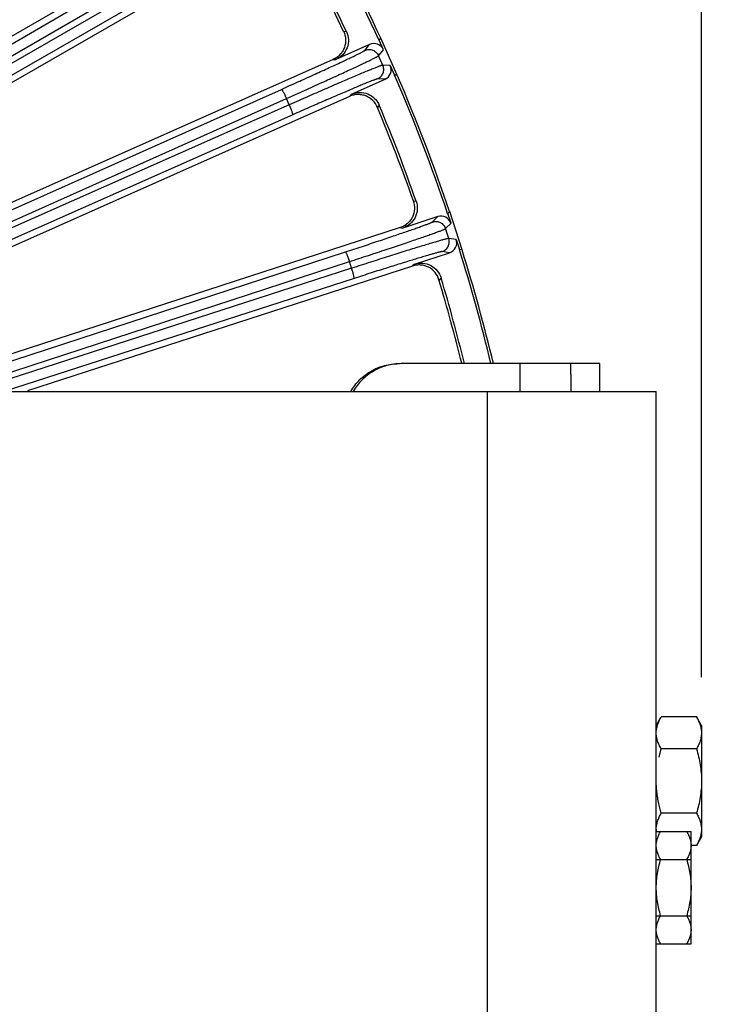
# Model space of a CAD drawing. Units: inches. Extents: x 0 to 17, y 0 to 11.
# Drawn here: x 5.7 to 6.5, y 7.3 to 8.4 of the extents above; entities that cross this region are included whole.
import ezdxf

# ---------------------------------------------------------------- set-up
doc = ezdxf.new("R2010")
doc.units = ezdxf.units.IN
doc.header["$LTSCALE"] = 0.935
doc.header["$MEASUREMENT"] = 0
doc.layers.get('0').update_dxf_attribs({"linetype": 'CONTINUOUS'})
doc.layers.add('7_ALL_FEATURES', color=7, linetype='CONTINUOUS')
doc.styles.get("Standard").update_dxf_attribs({"font": 'txt', "width": 0.8})
doc.styles.add('TEXTSTYLE_1', font='gdt', dxfattribs={"width": 0.8})
doc.dimstyles.new('DIMSTYLE_1', dxfattribs={"dimtxt": 0.25, "dimasz": 0.1875, "dimexe": 0.125, "dimexo": 0.0625, "dimgap": 0.09, "dimtad": 0, "dimtih": 1, "dimtoh": 1, "dimdec": 1, "dimlfac": 4, "dimzin": 4, "dimdsep": 46, "dimtxsty": 'STANDARD', "dimblk": '_FILLED', "dimblk1": '_FILLED', "dimblk2": '_FILLED', "dimcen": 0.09, "dimadec": 0, "dimazin": 0, "dimtp": 0.001, "dimtm": 0.001, "dimtfac": 1, "dimtdec": 1, "dimtmove": 0, "dimatfit": 2, "dimldrblk": '_FILLED', "dimfxl": 1, "dimtolj": 1, "dimtzin": 4, "dimarcsym": 0})
doc.dimstyles.new('DIMSTYLE_2', dxfattribs={"dimtxt": 0.25, "dimasz": 0.1875, "dimexe": 0.125, "dimexo": 0.0625, "dimgap": 0.125, "dimtad": 0, "dimtih": 1, "dimtoh": 1, "dimdec": 1, "dimlfac": 4, "dimzin": 4, "dimdsep": 46, "dimtxsty": 'STANDARD', "dimblk": '_FILLED', "dimblk1": '_FILLED', "dimblk2": '_FILLED', "dimcen": 0.09, "dimadec": 0, "dimazin": 0, "dimtp": 0.001, "dimtm": 0.001, "dimtfac": 1, "dimtdec": 1, "dimtofl": 0, "dimtmove": 0, "dimatfit": 3, "dimldrblk": '_FILLED', "dimfxl": 1, "dimtolj": 1, "dimtzin": 4, "dimarcsym": 0})

# ---------------------------------------------------------------- blocks, each defined once
blk = doc.blocks.new('_FILLED')
at = {"color": 0, "linetype": 'BYBLOCK'}
blk.add_solid([(0, 0), (-1, 0.1667), (-1, -0.1667)], dxfattribs=at)
blk = doc.blocks.new('*D0')
at = {"color": 2, "linetype": 'CONTINUOUS'}
for p, q in [((6.0388, 6.657), (6.6018, 6.3768)), ((6.6018, 6.3768), (6.7268, 6.3768))]:
    blk.add_line(p, q, dxfattribs=at)
at = {"color": 2, "linetype": 'CONTINUOUS', "xscale": 0.1875, "yscale": 0.1875, "zscale": 0.1875, "rotation": 153.538227951}
blk.add_blockref('_FILLED', (6.0388, 6.657), dxfattribs=at)
at = {"color": 2, "linetype": 'CONTINUOUS', "insert": (6.8518, 6.5018), "char_height": 0.25, "width": 1.133333, "attachment_point": 1, "line_spacing_factor": 0.9, "style": 'TEXTSTYLE_1'}
blk.add_mtext('{\\Fgdt;n}\\Ftxt;16.0\\P[406]', dxfattribs=at)
blk = doc.blocks.new('*D1')
at = {"color": 2, "linetype": 'CONTINUOUS'}
for p, q in [((2.0706, 7.6649), (2.0706, 10.393)), ((6.4262, 7.6649), (6.4262, 10.393)), ((2.0706, 10.268), (3.6234, 10.268)), ((6.4262, 10.268), (4.8734, 10.268))]:
    blk.add_line(p, q, dxfattribs=at)
at = {"color": 2, "linetype": 'CONTINUOUS', "xscale": 0.1875, "yscale": 0.1875, "zscale": 0.1875, "rotation": 180}
blk.add_blockref('_FILLED', (2.0706, 10.268), dxfattribs=at)
at = {"color": 2, "linetype": 'CONTINUOUS', "xscale": 0.1875, "yscale": 0.1875, "zscale": 0.1875}
blk.add_blockref('_FILLED', (6.4262, 10.268), dxfattribs=at)
at = {"color": 2, "linetype": 'CONTINUOUS', "insert": (4.1484, 10.393), "char_height": 0.25, "width": 1, "attachment_point": 2, "line_spacing_factor": 0.9}
blk.add_mtext('17.4\\P[443]', dxfattribs=at)

msp = doc.modelspace()

# ---------------------------------------------------------------- linework, layer by layer
at = {"color": 7, "linetype": 'CONTINUOUS'}
for p, q in [((6.3121, 8.017), (6.0891, 8.017)), ((6.2796, 8.0052), (6.2796, 8.017)), ((6.3121, 7.9857), (6.3121, 8.017)), ((2.1214, 7.9857), (6.3754, 7.9857)), ((6.3754, 7.1107), (6.3754, 7.9857)), ((6.3754, 7.6107), (6.381, 7.6204)), ((6.4206, 7.6204), (6.381, 7.6204)), ((6.4262, 7.6107), (6.4206, 7.6204)), ((6.4262, 7.6107), (6.4262, 7.4857)), ((6.3786, 7.5752), (6.381, 7.5843)), ((6.4206, 7.5843), (6.381, 7.5843)), ((6.381, 7.5121), (6.3786, 7.5212)), ((6.4206, 7.5121), (6.381, 7.5121)), ((6.3754, 7.4918), (6.4144, 7.4918)), ((6.4144, 7.3655), (6.4144, 7.4918)), ((6.4262, 7.4857), (6.4206, 7.4761)), ((6.4206, 7.4761), (6.4144, 7.4761)), ((6.3754, 7.4602), (6.4144, 7.4602)), ((6.3754, 7.3971), (6.4144, 7.3971)), ((6.3754, 7.3655), (6.4144, 7.3655))]:
    msp.add_line(p, q, dxfattribs=at)
at = {"color": 9, "linetype": 'CONTINUOUS'}
for p, q in [((6.2226, 7.9857), (6.2226, 8.017)), ((6.1859, 7.1107), (6.1859, 7.9857))]:
    msp.add_line(p, q, dxfattribs=at)
at = {"color": 3, "linetype": 'CONTINUOUS'}
msp.add_line((6.2796, 8.0052), (6.2796, 7.9857), dxfattribs=at)
at = {"color": 7, "linetype": 'CONTINUOUS'}
msp.add_arc((6.4026, 7.4941), 0.0273, 180.0195, 184.8583, dxfattribs=at)
at = {"color": 3, "linetype": 'CONTINUOUS'}
msp.add_open_spline([(6.0326, 7.9859), (6.0339, 7.9882), (6.0369, 7.9927), (6.0423, 7.9989), (6.0485, 8.0043), (6.0552, 8.0088), (6.0626, 8.0124), (6.0703, 8.015), (6.0783, 8.0166), (6.0837, 8.017), (6.0864, 8.017)], degree=3, knots=[0, 0, 0, 0, 0.125192, 0.250321, 0.375388, 0.500397, 0.625349, 0.750246, 0.875171, 1, 1, 1, 1], dxfattribs=at)
at = {"color": 7, "linetype": 'CONTINUOUS'}
for points, knots in [([(6.0891, 8.017), (6.0864, 8.017), (6.081, 8.0166), (6.073, 8.015), (6.0653, 8.0124), (6.058, 8.0088), (6.0512, 8.0043), (6.045, 7.9989), (6.0397, 7.9927), (6.0366, 7.9882), (6.0353, 7.9859)], [0, 0, 0, 0, 0.124829, 0.249754, 0.374651, 0.499603, 0.624612, 0.749679, 0.874808, 1, 1, 1, 1]), ([(6.3754, 7.6024), (6.3754, 7.6031), (6.3754, 7.6046), (6.3758, 7.6077), (6.3768, 7.6116), (6.3786, 7.6161), (6.3801, 7.619), (6.381, 7.6204)], [0, 0, 0, 0, 0.119961, 0.240571, 0.485619, 0.738415, 1, 1, 1, 1]), ([(6.4206, 7.6204), (6.4214, 7.619), (6.4229, 7.6161), (6.4247, 7.6116), (6.4257, 7.6077), (6.4261, 7.6046), (6.4262, 7.6031), (6.4262, 7.6024)], [0, 0, 0, 0, 0.261582, 0.514381, 0.75943, 0.88004, 1, 1, 1, 1]), ([(6.381, 7.5843), (6.3801, 7.5858), (6.3786, 7.5887), (6.3768, 7.5932), (6.3758, 7.597), (6.3754, 7.6001), (6.3754, 7.6016), (6.3754, 7.6024)], [0, 0, 0, 0, 0.261582, 0.514381, 0.75943, 0.88004, 1, 1, 1, 1]), ([(6.4262, 7.6024), (6.4262, 7.6016), (6.4261, 7.6001), (6.4257, 7.597), (6.4247, 7.5932), (6.4229, 7.5887), (6.4214, 7.5858), (6.4206, 7.5843)], [0, 0, 0, 0, 0.119961, 0.240571, 0.485619, 0.738415, 1, 1, 1, 1]), ([(6.4206, 7.5843), (6.4214, 7.5814), (6.423, 7.5755), (6.4248, 7.5665), (6.4259, 7.5574), (6.4262, 7.5513), (6.4262, 7.5482)], [0, 0, 0, 0, 0.250002, 0.500003, 0.750002, 1, 1, 1, 1]), ([(6.3786, 7.5212), (6.3781, 7.5234), (6.3772, 7.5279), (6.3762, 7.5346), (6.3755, 7.5414), (6.3754, 7.546), (6.3754, 7.5482)], [0, 0, 0, 0, 0.249999, 0.499992, 0.750004, 1, 1, 1, 1]), ([(6.4262, 7.5482), (6.4262, 7.5452), (6.4259, 7.5391), (6.4248, 7.53), (6.423, 7.521), (6.4214, 7.5151), (6.4206, 7.5121)], [0, 0, 0, 0, 0.249997, 0.499996, 0.749998, 1, 1, 1, 1]), ([(6.3754, 7.4941), (6.3754, 7.4949), (6.3754, 7.4964), (6.3758, 7.4995), (6.3768, 7.5033), (6.3786, 7.5078), (6.3801, 7.5107), (6.381, 7.5121)], [0, 0, 0, 0, 0.119961, 0.240571, 0.485619, 0.738415, 1, 1, 1, 1]), ([(6.4206, 7.5121), (6.4214, 7.5107), (6.4229, 7.5078), (6.4247, 7.5033), (6.4257, 7.4995), (6.4261, 7.4964), (6.4262, 7.4949), (6.4262, 7.4941)], [0, 0, 0, 0, 0.261582, 0.514381, 0.75943, 0.88004, 1, 1, 1, 1]), ([(6.4262, 7.4941), (6.4262, 7.4933), (6.4261, 7.4918), (6.4257, 7.4887), (6.4247, 7.4849), (6.4229, 7.4804), (6.4214, 7.4775), (6.4206, 7.4761)], [0, 0, 0, 0, 0.119961, 0.240571, 0.485619, 0.738415, 1, 1, 1, 1])]:
    msp.add_open_spline(points, degree=3, knots=knots, dxfattribs=at)
at = {"color": 6, "linetype": 'CONTINUOUS'}
for points, knots in [([(6.3754, 7.476), (6.3754, 7.4767), (6.3754, 7.478), (6.3758, 7.4807), (6.3766, 7.484), (6.3782, 7.488), (6.3795, 7.4905), (6.3803, 7.4918)], [0, 0, 0, 0, 0.119964, 0.240581, 0.485644, 0.738428, 1, 1, 1, 1]), ([(6.4096, 7.4918), (6.4103, 7.4905), (6.4116, 7.488), (6.4132, 7.484), (6.414, 7.4807), (6.4144, 7.478), (6.4144, 7.4767), (6.4144, 7.476)], [0, 0, 0, 0, 0.261582, 0.514381, 0.75943, 0.88004, 1, 1, 1, 1]), ([(6.3803, 7.4602), (6.3795, 7.4615), (6.3782, 7.464), (6.3766, 7.4679), (6.3758, 7.4713), (6.3754, 7.474), (6.3754, 7.4753), (6.3754, 7.476)], [0, 0, 0, 0, 0.261582, 0.514381, 0.75943, 0.88004, 1, 1, 1, 1]), ([(6.4144, 7.476), (6.4144, 7.4753), (6.4144, 7.474), (6.414, 7.4713), (6.4132, 7.4679), (6.4116, 7.464), (6.4103, 7.4615), (6.4096, 7.4602)], [0, 0, 0, 0, 0.119964, 0.240581, 0.485644, 0.738428, 1, 1, 1, 1]), ([(6.3754, 7.4286), (6.3754, 7.4313), (6.3756, 7.4367), (6.3766, 7.4446), (6.3782, 7.4525), (6.3795, 7.4576), (6.3803, 7.4602)], [0, 0, 0, 0, 0.249998, 0.499997, 0.749998, 1, 1, 1, 1]), ([(6.4096, 7.4602), (6.4103, 7.4576), (6.4116, 7.4525), (6.4132, 7.4446), (6.4142, 7.4367), (6.4144, 7.4313), (6.4144, 7.4286)], [0, 0, 0, 0, 0.250002, 0.500003, 0.750002, 1, 1, 1, 1]), ([(6.3803, 7.3971), (6.3795, 7.3996), (6.3782, 7.4048), (6.3766, 7.4127), (6.3756, 7.4206), (6.3754, 7.426), (6.3754, 7.4286)], [0, 0, 0, 0, 0.250002, 0.500004, 0.750003, 1, 1, 1, 1]), ([(6.4144, 7.4286), (6.4144, 7.426), (6.4142, 7.4206), (6.4132, 7.4127), (6.4116, 7.4048), (6.4103, 7.3996), (6.4096, 7.3971)], [0, 0, 0, 0, 0.249997, 0.499996, 0.749998, 1, 1, 1, 1]), ([(6.3754, 7.3813), (6.3754, 7.3819), (6.3754, 7.3833), (6.3758, 7.386), (6.3766, 7.3893), (6.3782, 7.3933), (6.3795, 7.3958), (6.3803, 7.3971)], [0, 0, 0, 0, 0.119964, 0.240581, 0.485644, 0.738428, 1, 1, 1, 1]), ([(6.4096, 7.3971), (6.4103, 7.3958), (6.4116, 7.3933), (6.4132, 7.3893), (6.414, 7.386), (6.4144, 7.3833), (6.4144, 7.3819), (6.4144, 7.3813)], [0, 0, 0, 0, 0.261582, 0.514381, 0.75943, 0.88004, 1, 1, 1, 1]), ([(6.3803, 7.3655), (6.3795, 7.3668), (6.3782, 7.3693), (6.3766, 7.3732), (6.3758, 7.3766), (6.3754, 7.3793), (6.3754, 7.3806), (6.3754, 7.3813)], [0, 0, 0, 0, 0.261582, 0.514381, 0.75943, 0.88004, 1, 1, 1, 1]), ([(6.4144, 7.3813), (6.4144, 7.3806), (6.4144, 7.3793), (6.414, 7.3766), (6.4132, 7.3732), (6.4116, 7.3693), (6.4103, 7.3668), (6.4096, 7.3655)], [0, 0, 0, 0, 0.119964, 0.240581, 0.485644, 0.738428, 1, 1, 1, 1])]:
    msp.add_open_spline(points, degree=3, knots=knots, dxfattribs=at)
at = {"layer": '7_ALL_FEATURES', "color": 7, "linetype": 'CONTINUOUS'}
for p, q in [((5.9185, 8.5386), (5.6283, 8.3711)), ((5.9409, 8.4993), (5.6509, 8.3318)), ((6.0644, 8.3801), (6.0663, 8.3824)), ((6.0847, 8.341), (6.0663, 8.3824)), ((6.0536, 8.3753), (6.0159, 8.3585)), ((6.0691, 8.3694), (6.0644, 8.3801)), ((6.0129, 8.3586), (5.5645, 8.159)), ((6.0769, 8.3519), (6.0817, 8.3411)), ((6.0847, 8.341), (6.0817, 8.3411)), ((6.0332, 8.3196), (6.071, 8.3364)), ((6.0311, 8.3171), (5.5902, 8.1209)), ((6.1302, 8.1821), (6.0909, 8.1693)), ((6.1414, 8.1857), (6.1435, 8.1878)), ((6.145, 8.1746), (6.1414, 8.1857)), ((6.1575, 8.1447), (6.1435, 8.1878)), ((6.0879, 8.1698), (5.6404, 8.0243)), ((6.1509, 8.1563), (6.1546, 8.1452)), ((6.1041, 8.1288), (6.1434, 8.1415)), ((6.1575, 8.1447), (6.1546, 8.1452)), ((6.1017, 8.1266), (5.6698, 7.9863))]:
    msp.add_line(p, q, dxfattribs=at)
at = {"layer": '7_ALL_FEATURES', "color": 9, "linetype": 'CONTINUOUS'}
for p, q in [((5.0111, 8.0049), (5.8641, 8.4991)), ((5.0178, 7.9952), (5.8709, 8.4895)), ((5.8748, 8.4827), (5.0202, 7.9911)), ((5.8797, 8.472), (5.0344, 7.9857)), ((6.0244, 8.3902), (6.0276, 8.39)), ((6.0483, 8.3688), (6.0536, 8.3753)), ((6.0129, 8.3586), (6.0159, 8.3585)), ((6.0638, 8.3628), (6.0691, 8.3694)), ((6.0685, 8.3522), (6.0638, 8.3628)), ((6.0769, 8.3519), (6.0685, 8.3522)), ((6.071, 8.3364), (6.0625, 8.3367)), ((5.1957, 7.9857), (5.9546, 8.325)), ((5.2245, 7.9857), (5.9604, 8.3147)), ((5.9635, 8.3076), (5.9604, 8.3147)), ((6.0332, 8.3196), (6.0313, 8.3173)), ((5.9635, 8.3076), (5.2376, 7.9857)), ((6.0645, 8.3072), (6.0625, 8.3047)), ((5.9674, 8.2965), (5.2666, 7.9857)), ((6.1027, 8.1999), (6.1058, 8.1994)), ((6.1242, 8.1761), (6.1302, 8.1821)), ((6.139, 8.1686), (6.145, 8.1746)), ((6.0879, 8.1698), (6.0909, 8.1693)), ((6.1425, 8.1576), (6.139, 8.1686)), ((6.1509, 8.1563), (6.1425, 8.1576)), ((5.5468, 7.9857), (6.0265, 8.1424)), ((6.1434, 8.1415), (6.135, 8.1428)), ((5.5846, 7.9857), (6.0311, 8.1316)), ((6.0335, 8.1242), (6.0311, 8.1316)), ((6.1041, 8.1288), (6.1019, 8.1267)), ((6.0335, 8.1242), (5.6052, 7.9857)), ((6.0362, 8.1127), (5.6434, 7.9857)), ((6.1339, 8.1132), (6.1316, 8.1109))]:
    msp.add_line(p, q, dxfattribs=at)
at = {"layer": '7_ALL_FEATURES', "color": 7, "linetype": 'CONTINUOUS'}
for centre, radius, start, end in [((4.2484, 7.5482), 1.9973, 24.6117, 29.3883), ((4.2484, 7.5482), 2, 24.6488, 29.3512), ((4.2484, 7.5482), 1.9683, 25.3203, 28.6797), ((4.2513, 7.5497), 1.9622, 25.3608, 28.6392), ((4.2484, 7.5482), 1.9973, 18.6117, 23.3883), ((4.2484, 7.5482), 2, 18.6488, 23.3512), ((4.2515, 7.5494), 1.9622, 19.3608, 22.6392), ((4.2484, 7.5482), 1.9683, 19.3203, 22.6797), ((4.2484, 7.5482), 1.9973, 13.5772, 17.3883), ((4.2484, 7.5482), 2, 13.5576, 17.3512), ((4.2504, 7.5488), 1.9633, 13.7972, 16.6382), ((4.2484, 7.5482), 1.9683, 13.779, 16.6797)]:
    msp.add_arc(centre, radius, start, end, dxfattribs=at)
for centre, major_axis, start_param, end_param in [((6.0584, 8.3646), (0.00747, 0.00908), -0.463221, 1.106966), ((6.0662, 8.3471), (0.0117, -0.0005), -1.106966, 0.463221), ((6.1338, 8.1709), (0.00838, 0.00825), -0.463221, 1.106966), ((6.1397, 8.1527), (0.0116, -0.0017), -1.106966, 0.463221)]:
    msp.add_ellipse(centre, major_axis=major_axis, ratio=0.999239, start_param=start_param, end_param=end_param, dxfattribs=at)
for points, knots in [([(6.0244, 8.3902), (6.0257, 8.3874), (6.0273, 8.3812), (6.0261, 8.3733), (6.0234, 8.3676), (6.0205, 8.3639), (6.017, 8.3608), (6.0143, 8.3593), (6.0129, 8.3586)], [0, 0, 0, 0, 0.249903, 0.500127, 0.625995, 0.751295, 0.875478, 1, 1, 1, 1]), ([(6.0276, 8.39), (6.0289, 8.3872), (6.0304, 8.381), (6.029, 8.3716), (6.0239, 8.3635), (6.0187, 8.3598), (6.0159, 8.3585)], [0, 0, 0, 0, 0.250044, 0.500012, 0.749964, 1, 1, 1, 1]), ([(6.0624, 8.3049), (6.0612, 8.3078), (6.0575, 8.3131), (6.0508, 8.3174), (6.0448, 8.319), (6.0401, 8.3194), (6.0354, 8.3188), (6.0325, 8.3178), (6.0311, 8.3171)], [0, 0, 0, 0, 0.249753, 0.499975, 0.625862, 0.751093, 0.875301, 1, 1, 1, 1]), ([(6.0332, 8.3196), (6.0361, 8.3208), (6.0423, 8.3222), (6.0517, 8.3205), (6.0597, 8.3153), (6.0633, 8.31), (6.0645, 8.3072)], [0, 0, 0, 0, 0.250037, 0.5, 0.749963, 1, 1, 1, 1]), ([(6.1027, 8.1999), (6.1037, 8.197), (6.1047, 8.1907), (6.1026, 8.1829), (6.0993, 8.1776), (6.0961, 8.1742), (6.0923, 8.1715), (6.0894, 8.1702), (6.0879, 8.1698)], [0, 0, 0, 0, 0.249903, 0.500127, 0.625995, 0.751295, 0.875478, 1, 1, 1, 1]), ([(6.1058, 8.1994), (6.1069, 8.1965), (6.1077, 8.1902), (6.1053, 8.181), (6.0994, 8.1734), (6.0939, 8.1703), (6.0909, 8.1693)], [0, 0, 0, 0, 0.250014, 0.499961, 0.749939, 1, 1, 1, 1]), ([(6.1315, 8.1111), (6.1306, 8.1141), (6.1276, 8.1198), (6.1213, 8.1248), (6.1155, 8.1271), (6.1109, 8.1279), (6.1062, 8.1278), (6.1031, 8.1271), (6.1017, 8.1266)], [0, 0, 0, 0, 0.249753, 0.499975, 0.625862, 0.751093, 0.875301, 1, 1, 1, 1]), ([(6.1041, 8.1288), (6.107, 8.1297), (6.1134, 8.1305), (6.1225, 8.1278), (6.13, 8.1218), (6.133, 8.1161), (6.1339, 8.1132)], [0, 0, 0, 0, 0.250037, 0.5, 0.749963, 1, 1, 1, 1])]:
    msp.add_open_spline(points, degree=3, knots=knots, dxfattribs=at)
at = {"layer": '7_ALL_FEATURES', "color": 9, "linetype": 'CONTINUOUS'}
for points, knots in [([(6.0483, 8.3688), (6.0496, 8.3694), (6.0527, 8.3701), (6.0573, 8.3693), (6.0613, 8.3668), (6.0631, 8.3642), (6.0638, 8.3628)], [0, 0, 0, 0, 0.249672, 0.499925, 0.750223, 1, 1, 1, 1]), ([(5.9546, 8.325), (5.9608, 8.3278), (5.9727, 8.3331), (5.99, 8.341), (6.0036, 8.3472), (6.0136, 8.3518), (6.0202, 8.3549), (6.0263, 8.3577), (6.0317, 8.3603), (6.0364, 8.3625), (6.0403, 8.3645), (6.0431, 8.3659), (6.0449, 8.3668), (6.046, 8.3674), (6.0469, 8.3679), (6.0475, 8.3682), (6.048, 8.3685), (6.0482, 8.3687), (6.0483, 8.3688)], [0, 0, 0, 0, 0.194964, 0.38056, 0.550484, 0.627865, 0.699332, 0.764272, 0.822179, 0.872576, 0.915045, 0.949262, 0.963177, 0.974921, 0.984481, 0.991847, 0.997013, 1, 1, 1, 1]), ([(5.9604, 8.3147), (5.9671, 8.3177), (5.9803, 8.3237), (5.9994, 8.3323), (6.0144, 8.3391), (6.0254, 8.3442), (6.0328, 8.3476), (6.0395, 8.3507), (6.0454, 8.3535), (6.0506, 8.356), (6.0549, 8.3581), (6.058, 8.3597), (6.0601, 8.3607), (6.0612, 8.3613), (6.0622, 8.3618), (6.0629, 8.3622), (6.0634, 8.3626), (6.0637, 8.3627), (6.0638, 8.3628)], [0, 0, 0, 0, 0.194981, 0.380594, 0.550528, 0.627912, 0.699384, 0.764329, 0.822241, 0.872639, 0.915104, 0.949314, 0.963227, 0.974969, 0.984525, 0.991884, 0.997039, 1, 1, 1, 1]), ([(6.0685, 8.3522), (6.0684, 8.3522), (6.0681, 8.3522), (6.0675, 8.352), (6.0667, 8.3518), (6.0657, 8.3514), (6.0644, 8.3509), (6.0623, 8.3501), (6.0591, 8.3488), (6.0546, 8.347), (6.0493, 8.3448), (6.0432, 8.3423), (6.0364, 8.3394), (6.0289, 8.3362), (6.0178, 8.3314), (6.0027, 8.3249), (5.9835, 8.3165), (5.9703, 8.3106), (5.9635, 8.3076)], [0, 0, 0, 0, 0.002961, 0.008116, 0.015475, 0.025031, 0.036773, 0.050686, 0.084896, 0.127361, 0.177759, 0.235671, 0.300616, 0.372088, 0.449472, 0.619406, 0.805019, 1, 1, 1, 1]), ([(6.0625, 8.3367), (6.0639, 8.3374), (6.0665, 8.3392), (6.069, 8.3432), (6.0698, 8.3478), (6.0691, 8.3509), (6.0685, 8.3522)], [0, 0, 0, 0, 0.249671, 0.499924, 0.750223, 1, 1, 1, 1]), ([(6.0625, 8.3367), (6.0624, 8.3367), (6.0621, 8.3367), (6.0616, 8.3366), (6.0609, 8.3363), (6.06, 8.336), (6.0588, 8.3356), (6.0569, 8.3349), (6.054, 8.3337), (6.0499, 8.3321), (6.0451, 8.3301), (6.0396, 8.3278), (6.0334, 8.3252), (6.0267, 8.3223), (6.0166, 8.318), (6.0029, 8.3121), (5.9855, 8.3045), (5.9735, 8.2992), (5.9674, 8.2965)], [0, 0, 0, 0, 0.002987, 0.008153, 0.015519, 0.025079, 0.036823, 0.050738, 0.084955, 0.127424, 0.177821, 0.235728, 0.300668, 0.372135, 0.449516, 0.61944, 0.805036, 1, 1, 1, 1]), ([(5.9546, 8.325), (5.9547, 8.325), (5.9548, 8.325), (5.9551, 8.3248), (5.9555, 8.3242), (5.9561, 8.3233), (5.9568, 8.322), (5.9576, 8.3205), (5.9585, 8.3187), (5.9594, 8.3167), (5.9601, 8.3154), (5.9604, 8.3147)], [0, 0, 0, 0, 0.010471, 0.02821, 0.088624, 0.182048, 0.305804, 0.455358, 0.625772, 0.810078, 1, 1, 1, 1]), ([(5.9674, 8.2965), (5.9674, 8.2965), (5.9674, 8.2966), (5.9674, 8.2969), (5.9673, 8.2976), (5.967, 8.2987), (5.9666, 8.3001), (5.966, 8.3017), (5.9652, 8.3036), (5.9644, 8.3056), (5.9638, 8.3069), (5.9635, 8.3076)], [0, 0, 0, 0, 0.010471, 0.02821, 0.088624, 0.182049, 0.305805, 0.455359, 0.625772, 0.810078, 1, 1, 1, 1]), ([(6.0265, 8.1424), (6.0329, 8.1445), (6.0453, 8.1486), (6.0633, 8.1546), (6.0775, 8.1593), (6.0879, 8.1629), (6.0948, 8.1653), (6.1012, 8.1674), (6.1068, 8.1694), (6.1117, 8.1712), (6.1158, 8.1727), (6.1187, 8.1738), (6.1206, 8.1745), (6.1218, 8.175), (6.1227, 8.1754), (6.1234, 8.1757), (6.1238, 8.1759), (6.1241, 8.1761), (6.1242, 8.1761)], [0, 0, 0, 0, 0.194964, 0.38056, 0.550484, 0.627865, 0.699332, 0.764272, 0.822179, 0.872576, 0.915045, 0.949262, 0.963177, 0.974921, 0.984481, 0.991847, 0.997013, 1, 1, 1, 1]), ([(6.1242, 8.1761), (6.1256, 8.1766), (6.1287, 8.177), (6.1333, 8.1757), (6.1369, 8.1728), (6.1385, 8.1701), (6.139, 8.1686)], [0, 0, 0, 0, 0.249672, 0.499925, 0.750223, 1, 1, 1, 1]), ([(6.0311, 8.1316), (6.0381, 8.1339), (6.0519, 8.1384), (6.0718, 8.145), (6.0874, 8.1502), (6.0989, 8.1541), (6.1066, 8.1567), (6.1135, 8.1591), (6.1198, 8.1613), (6.1252, 8.1632), (6.1297, 8.1648), (6.1329, 8.166), (6.1351, 8.1669), (6.1363, 8.1674), (6.1373, 8.1678), (6.1381, 8.1681), (6.1386, 8.1684), (6.1389, 8.1685), (6.139, 8.1686)], [0, 0, 0, 0, 0.194981, 0.380594, 0.550528, 0.627912, 0.699384, 0.764329, 0.822241, 0.872639, 0.915104, 0.949314, 0.963227, 0.974969, 0.984525, 0.991884, 0.997039, 1, 1, 1, 1]), ([(6.1425, 8.1576), (6.1424, 8.1576), (6.1421, 8.1576), (6.1415, 8.1575), (6.1407, 8.1573), (6.1397, 8.157), (6.1384, 8.1567), (6.1362, 8.1561), (6.1328, 8.1552), (6.1282, 8.1539), (6.1227, 8.1522), (6.1164, 8.1503), (6.1093, 8.1482), (6.1016, 8.1458), (6.09, 8.1422), (6.0743, 8.1372), (6.0543, 8.1309), (6.0406, 8.1264), (6.0335, 8.1242)], [0, 0, 0, 0, 0.002961, 0.008116, 0.015475, 0.025031, 0.036773, 0.050686, 0.084896, 0.127361, 0.177759, 0.235671, 0.300616, 0.372088, 0.449472, 0.619406, 0.805019, 1, 1, 1, 1]), ([(6.135, 8.1428), (6.1365, 8.1433), (6.1392, 8.1448), (6.1421, 8.1485), (6.1434, 8.153), (6.143, 8.1561), (6.1425, 8.1576)], [0, 0, 0, 0, 0.249671, 0.499924, 0.750223, 1, 1, 1, 1]), ([(6.0265, 8.1424), (6.0265, 8.1424), (6.0266, 8.1424), (6.0269, 8.1421), (6.0272, 8.1415), (6.0277, 8.1405), (6.0283, 8.1392), (6.029, 8.1376), (6.0297, 8.1357), (6.0304, 8.1337), (6.0309, 8.1323), (6.0311, 8.1316)], [0, 0, 0, 0, 0.010471, 0.02821, 0.088624, 0.182048, 0.305804, 0.455358, 0.625772, 0.810078, 1, 1, 1, 1]), ([(6.135, 8.1428), (6.1349, 8.1428), (6.1346, 8.1428), (6.1341, 8.1427), (6.1333, 8.1425), (6.1324, 8.1423), (6.1312, 8.142), (6.1292, 8.1415), (6.1262, 8.1407), (6.122, 8.1395), (6.117, 8.138), (6.1113, 8.1363), (6.1049, 8.1344), (6.0978, 8.1322), (6.0873, 8.129), (6.0731, 8.1245), (6.055, 8.1188), (6.0426, 8.1147), (6.0362, 8.1127)], [0, 0, 0, 0, 0.002987, 0.008153, 0.015519, 0.025079, 0.036823, 0.050738, 0.084955, 0.127424, 0.177821, 0.235728, 0.300668, 0.372135, 0.449516, 0.61944, 0.805036, 1, 1, 1, 1]), ([(6.0362, 8.1127), (6.0362, 8.1127), (6.0363, 8.1128), (6.0363, 8.1131), (6.0362, 8.1138), (6.0361, 8.1149), (6.0357, 8.1163), (6.0353, 8.118), (6.0348, 8.12), (6.0342, 8.122), (6.0337, 8.1234), (6.0335, 8.1242)], [0, 0, 0, 0, 0.010471, 0.02821, 0.088624, 0.182049, 0.305805, 0.455359, 0.625772, 0.810078, 1, 1, 1, 1])]:
    msp.add_open_spline(points, degree=3, knots=knots, dxfattribs=at)

# ---------------------------------------------------------------- dimensions: what is measured, and where the dimension line sits
at = {"color": 2, "linetype": 'CONTINUOUS'}
dim = msp.add_linear_dim(base=(6.4262, 10.268), p1=(2.0706, 7.6024), p2=(6.4262, 7.6024), dimstyle='DIMSTYLE_2', dxfattribs=at)
dim.commit()
dim.dimension.update_dxf_attribs({"geometry": '*D1', "text_midpoint": (4.2484, 10.0805), "dimtype": 160})
dim = msp.add_diameter_dim_2p(p1=(6.0388, 6.657), p2=(2.4579, 8.4394), text='%%c<>', dimstyle='DIMSTYLE_1', override={"dimpost": '<>'}, dxfattribs=at)
dim.commit()
dim.dimension.update_dxf_attribs({"geometry": '*D0', "text_midpoint": (7.5185, 6.1893), "dimtype": 163})

doc.saveas('drawing.dxf')
